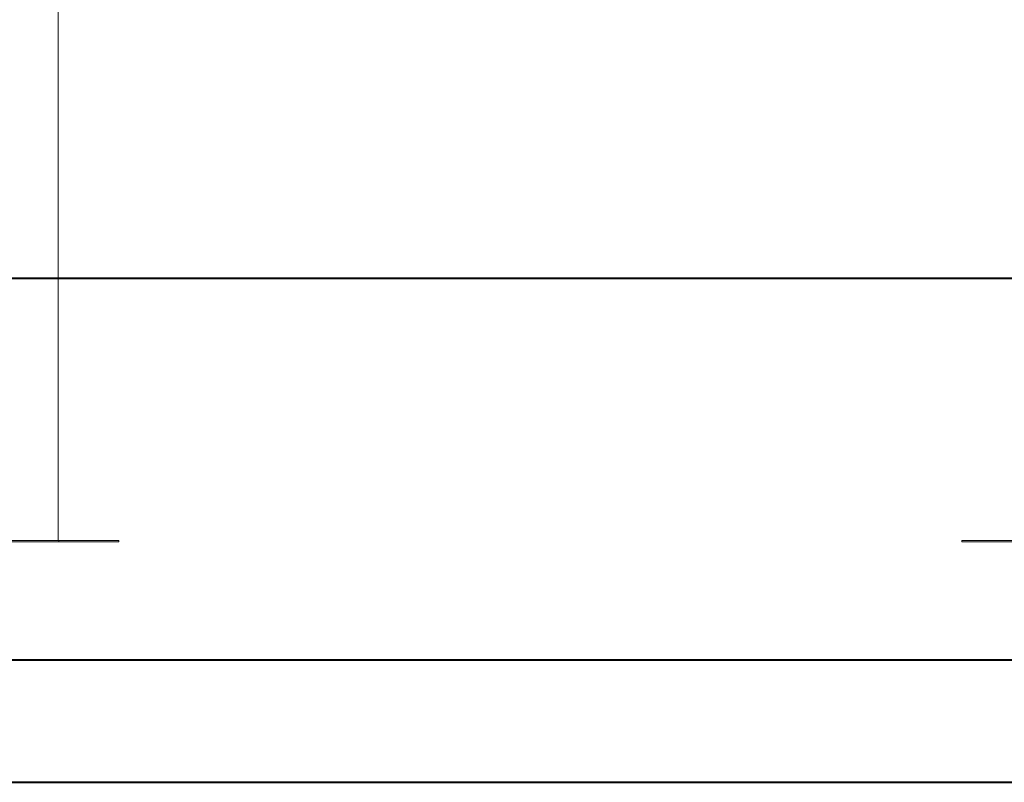
# Model space of a CAD drawing. Units: millimetres. Extents: x 0 to 2970, y 0 to 2103.
# Drawn here: x 815 to 1020, y 0 to 159 of the extents above; entities that cross this region are included whole.
import ezdxf

# ---------------------------------------------------------------- set-up
doc = ezdxf.new("R2010")
doc.units = ezdxf.units.MM
doc.header["$LTSCALE"] = 50
doc.layers.add('LE_NORM', color=179, linetype='Continuous', lineweight=40)

msp = doc.modelspace()

# ---------------------------------------------------------------- linework, layer by layer
at = {"color": 7, "linetype": 'Continuous', "lineweight": 15}
for p, q in [((822.81, 50.41), (822.81, 315.41)), ((801.29, 50.41), (822.94, 50.41)), ((801.29, 50.11), (822.94, 50.11)), ((822.94, 50.11), (822.94, 50.41)), ((822.94, 50.41), (835.44, 50.41)), ((822.94, 50.11), (835.44, 50.11)), ((835.44, 50.11), (835.44, 50.41)), ((1011.29, 50.11), (1011.29, 50.41)), ((1011.29, 50.41), (1032.94, 50.41)), ((1011.29, 50.11), (1032.94, 50.11))]:
    msp.add_line(p, q, dxfattribs=at)
at = {"color": 250, "linetype": 'Continuous', "lineweight": 40, "true_color": 0x191924}
msp.add_line((75, 25.5), (2935, 25.5), dxfattribs=at)
at = {"color": 7, "linetype": 'Continuous', "lineweight": 40}
msp.add_line((0, 0), (2970, 0), dxfattribs=at)
at = {"layer": 'LE_NORM', "color": 7}
msp.add_line((302.1, 105.11), (1816.17, 105.11), dxfattribs=at)

doc.saveas('drawing.dxf')
